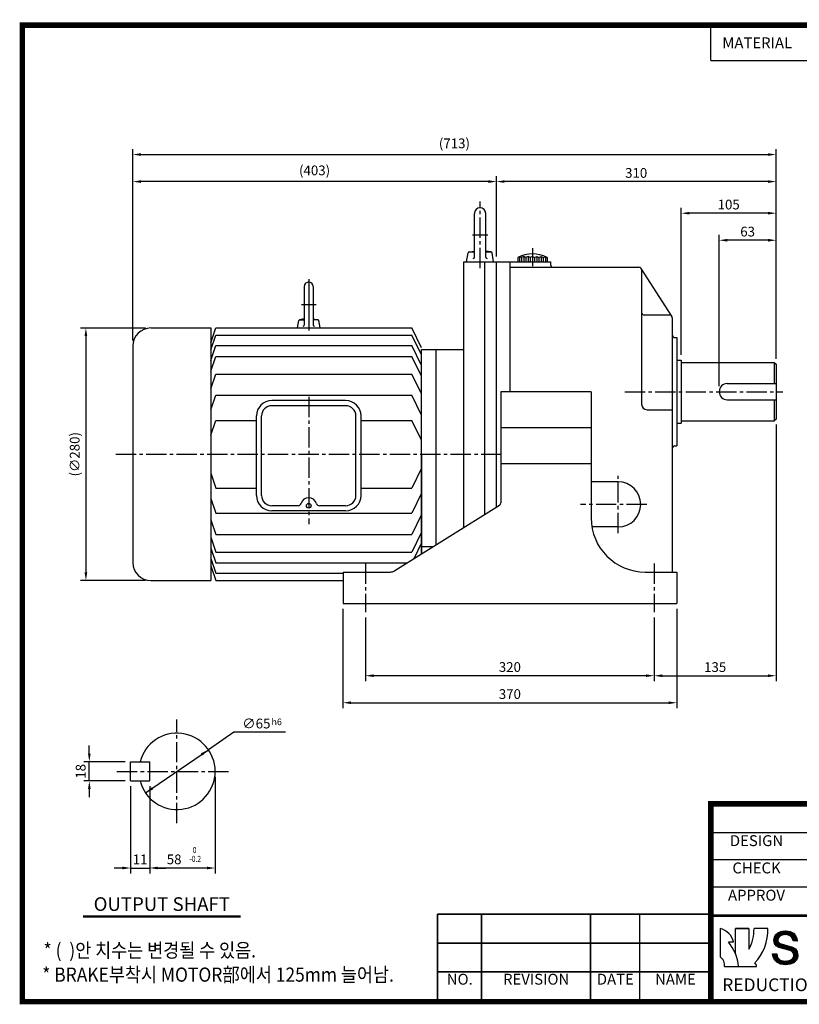
# Model space of a CAD drawing. Extents: x 0 to 1543, y -16 to 1089.
# Drawn here: x 0 to 864, y -3 to 1089 of the extents above; entities that cross this region are included whole.
import ezdxf
from ezdxf.enums import TextEntityAlignment as Align

# ---------------------------------------------------------------- set-up
doc = ezdxf.new("R2010")
doc.units = 0
doc.header["$LTSCALE"] = 30
doc.header["$MEASUREMENT"] = 0
doc.linetypes.add('CENTER2', pattern=[1.125, 0.75, -0.125, 0.125, -0.125])
doc.layers.get('0').update_dxf_attribs({"color": 3, "linetype": 'CONTINUOUS'})
doc.layers.get('DEFPOINTS').update_dxf_attribs({"linetype": 'CONTINUOUS'})
for name, color, linetype in [('1', 1, 'CONTINUOUS'), ('2', 2, 'CONTINUOUS'), ('3', 3, 'CONTINUOUS'), ('4', 4, 'CONTINUOUS'), ('5', 5, 'CONTINUOUS'), ('CEN', 1, 'CENTER2'), ('DIM', 2, 'CONTINUOUS'), ('TEXT', 4, 'CONTINUOUS'), ('TEXT2', 2, 'CONTINUOUS')]:
    doc.layers.add(name, color=color, linetype=linetype)
doc.styles.add('GULIM', font='Gulim.ttf')
doc.styles.add('ROMANS', font='ROMANS.shx')
doc.styles.get("Standard").update_dxf_attribs({"font": 'romans.shx'})
doc.dimstyles.get("Standard").update_dxf_attribs({"dimtxt": 0.18, "dimasz": 0.18, "dimexe": 0.18, "dimexo": 0.0625, "dimgap": 0.09, "dimtad": 0, "dimtih": 1, "dimtoh": 1, "dimdec": 4, "dimzin": 0, "dimtxsty": 'STANDARD', "dimcen": 0.09, "dimazin": 3, "dimtfac": 1, "dimtdec": 4, "dimtofl": 0, "dimtmove": 0, "dimatfit": 3, "dimtolj": 1, "dimtzin": 0})

# ---------------------------------------------------------------- blocks, each defined once
blk = doc.blocks.new('*D21')
at = {"color": 2, "linetype": 'BYBLOCK'}
for p, q in [((147.5, 942.9), (147.5, 972.9)), ((860.5, 942.9), (860.5, 972.9)), ((156.5, 966.9), (851.5, 966.9))]:
    blk.add_line(p, q, dxfattribs=at)
for points in [[(156.5, 968.4), (156.5, 965.4), (147.5, 966.9)], [(851.5, 968.4), (851.5, 965.4), (860.5, 966.9)]]:
    blk.add_solid(points, dxfattribs=at)
at = {"layer": 'DEFPOINTS', "color": 0, "linetype": 'BYBLOCK'}
for p in [(860.5, 966.9), (147.5, 936.9), (860.5, 936.9)]:
    blk.add_point(p, dxfattribs=at)
at = {"color": 4, "linetype": 'BYBLOCK', "insert": (504, 979.3), "char_height": 10.8, "attachment_point": 5, "style": 'ROMANS'}
blk.add_mtext('\\A1;(713)', dxfattribs=at)
blk = doc.blocks.new('*D19')
at = {"color": 2, "linetype": 'BYBLOCK'}
for p, q in [((550.5, 853.9), (550.5, 942.9)), ((860.5, 907.9), (860.5, 942.9)), ((851.5, 936.9), (559.5, 936.9))]:
    blk.add_line(p, q, dxfattribs=at)
for points in [[(559.5, 938.4), (559.5, 935.4), (550.5, 936.9)], [(851.5, 938.4), (851.5, 935.4), (860.5, 936.9)]]:
    blk.add_solid(points, dxfattribs=at)
at = {"layer": 'DEFPOINTS', "color": 0, "linetype": 'BYBLOCK'}
for p in [(550.5, 936.9), (860.5, 901.9), (550.5, 847.9)]:
    blk.add_point(p, dxfattribs=at)
at = {"color": 4, "linetype": 'BYBLOCK', "insert": (705.5, 946.5), "char_height": 10.8, "attachment_point": 5, "style": 'ROMANS'}
blk.add_mtext('\\A1;310', dxfattribs=at)
blk = doc.blocks.new('*D18')
at = {"color": 2, "linetype": 'BYBLOCK'}
for p, q in [((2054.1, 698.1), (2054.1, 861.1)), ((2150.1, 855.1), (2063.1, 855.1)), ((2159.1, 831.1), (2159.1, 861.1))]:
    blk.add_line(p, q, dxfattribs=at)
for points in [[(2063.1, 856.6), (2063.1, 853.6), (2054.1, 855.1)], [(2150.1, 856.6), (2150.1, 853.6), (2159.1, 855.1)]]:
    blk.add_solid(points, dxfattribs=at)
at = {"layer": 'DEFPOINTS', "color": 0, "linetype": 'BYBLOCK'}
for p in [(2054.1, 855.1), (2159.1, 825.1), (2054.1, 692.1)]:
    blk.add_point(p, dxfattribs=at)
at = {"color": 4, "linetype": 'BYBLOCK', "insert": (2106.6, 864.7), "char_height": 10.8, "attachment_point": 5, "style": 'ROMANS'}
blk.add_mtext('\\A1;105', dxfattribs=at)
blk = doc.blocks.new('*D13')
at = {"color": 2, "linetype": 'BYBLOCK'}
for p, q in [((2159.1, 620.6), (2159.1, 336.1)), ((2024.1, 406.8), (2024.1, 336.1)), ((2033.1, 342.1), (2150.1, 342.1))]:
    blk.add_line(p, q, dxfattribs=at)
for points in [[(2033.1, 343.6), (2033.1, 340.6), (2024.1, 342.1)], [(2150.1, 343.6), (2150.1, 340.6), (2159.1, 342.1)]]:
    blk.add_solid(points, dxfattribs=at)
at = {"layer": 'DEFPOINTS', "color": 0, "linetype": 'BYBLOCK'}
for p in [(2159.1, 626.6), (2024.1, 412.8), (2159.1, 342.1)]:
    blk.add_point(p, dxfattribs=at)
at = {"color": 4, "linetype": 'BYBLOCK', "insert": (2091.6, 351.7), "char_height": 10.8, "attachment_point": 5, "style": 'ROMANS'}
blk.add_mtext('\\A1;135', dxfattribs=at)
blk = doc.blocks.new('*D24')
at = {"color": 2, "linetype": 'BYBLOCK'}
for p, q in [((151.5, 774.5), (79.5, 774.5)), ((85.5, 765.5), (85.5, 503.5)), ((151.5, 494.5), (79.5, 494.5))]:
    blk.add_line(p, q, dxfattribs=at)
for points in [[(84, 765.5), (87, 765.5), (85.5, 774.5)], [(84, 503.5), (87, 503.5), (85.5, 494.5)]]:
    blk.add_solid(points, dxfattribs=at)
at = {"layer": 'DEFPOINTS', "color": 0, "linetype": 'BYBLOCK'}
for p in [(157.5, 774.5), (85.5, 494.5), (157.5, 494.5)]:
    blk.add_point(p, dxfattribs=at)
at = {"color": 4, "linetype": 'BYBLOCK', "insert": (73.1, 634.5), "char_height": 10.8, "attachment_point": 5, "rotation": 90, "style": 'ROMANS'}
blk.add_mtext('\\A1;(∅280)', dxfattribs=at)
blk = doc.blocks.new('*D29')
at = {"color": 2, "linetype": 'BYBLOCK'}
for p, q in [((135, 266.2), (135, 169.6)), ((126, 175.6), (117, 175.6)), ((135, 175.6), (156.2, 175.6)), ((165.2, 175.6), (174.2, 175.6))]:
    blk.add_line(p, q, dxfattribs=at)
for points in [[(126, 177.1), (126, 174.1), (135, 175.6)], [(165.2, 177.1), (165.2, 174.1), (156.2, 175.6)]]:
    blk.add_solid(points, dxfattribs=at)
at = {"layer": 'DEFPOINTS', "color": 0, "linetype": 'BYBLOCK'}
for p in [(135, 272.2), (156.2, 175.6), (156.2, 175.6)]:
    blk.add_point(p, dxfattribs=at)
at = {"color": 4, "linetype": 'BYBLOCK', "insert": (145.6, 185.2), "char_height": 10.8, "attachment_point": 5, "style": 'ROMANS'}
blk.add_mtext('\\A1;11', dxfattribs=at)
blk = doc.blocks.new('*D28')
at = {"color": 2, "linetype": 'BYBLOCK'}
for p, q in [((228.8, 276.8), (228.8, 169.6)), ((156.2, 266.2), (156.2, 169.6)), ((219.8, 175.6), (165.2, 175.6))]:
    blk.add_line(p, q, dxfattribs=at)
for points in [[(165.2, 177.1), (165.2, 174.1), (156.2, 175.6)], [(219.8, 177.1), (219.8, 174.1), (228.8, 175.6)]]:
    blk.add_solid(points, dxfattribs=at)
at = {"layer": 'DEFPOINTS', "color": 0, "linetype": 'BYBLOCK'}
for p in [(228.8, 282.8), (156.2, 272.2), (156.2, 175.6)]:
    blk.add_point(p, dxfattribs=at)
at = {"color": 4, "linetype": 'BYBLOCK', "insert": (183.3, 185.2), "char_height": 10.8, "attachment_point": 5, "style": 'ROMANS'}
blk.add_mtext('\\A1;58', dxfattribs=at)
blk = doc.blocks.new('*D27')
at = {"color": 2, "linetype": 'BYBLOCK'}
for p, q in [((89.3, 302.4), (89.3, 311.4)), ((129, 293.4), (83.3, 293.4)), ((89.3, 272.2), (89.3, 293.4)), ((129, 272.2), (83.3, 272.2)), ((89.3, 263.2), (89.3, 254.2))]:
    blk.add_line(p, q, dxfattribs=at)
for points in [[(87.8, 302.4), (90.8, 302.4), (89.3, 293.4)], [(87.8, 263.2), (90.8, 263.2), (89.3, 272.2)]]:
    blk.add_solid(points, dxfattribs=at)
at = {"layer": 'DEFPOINTS', "color": 0, "linetype": 'BYBLOCK'}
for p in [(89.3, 293.4), (135, 293.4), (135, 272.2)]:
    blk.add_point(p, dxfattribs=at)
at = {"color": 4, "linetype": 'BYBLOCK', "insert": (79.7, 282.8), "char_height": 10.8, "attachment_point": 5, "rotation": 90, "style": 'ROMANS'}
blk.add_mtext('\\A1;18', dxfattribs=at)
blk = doc.blocks.new('*D26')
at = {"color": 2, "linetype": 'BYBLOCK'}
for p, q in [((370.5, 462.9), (370.5, 352.9)), ((740.5, 462.9), (740.5, 352.9)), ((379.5, 358.9), (731.5, 358.9))]:
    blk.add_line(p, q, dxfattribs=at)
for points in [[(379.5, 360.4), (379.5, 357.4), (370.5, 358.9)], [(731.5, 360.4), (731.5, 357.4), (740.5, 358.9)]]:
    blk.add_solid(points, dxfattribs=at)
at = {"layer": 'DEFPOINTS', "color": 0, "linetype": 'BYBLOCK'}
for p in [(370.5, 468.9), (740.5, 468.9), (740.5, 358.9)]:
    blk.add_point(p, dxfattribs=at)
at = {"color": 4, "linetype": 'BYBLOCK', "insert": (555.5, 368.5), "char_height": 10.8, "attachment_point": 5, "style": 'ROMANS'}
blk.add_mtext('\\A1;370', dxfattribs=at)
blk = doc.blocks.new('*D25')
at = {"color": 2, "linetype": 'BYBLOCK'}
for p, q in [((395.5, 453.5), (395.5, 382.9)), ((706.5, 388.9), (404.5, 388.9))]:
    blk.add_line(p, q, dxfattribs=at)
for points in [[(404.5, 390.4), (404.5, 387.4), (395.5, 388.9)], [(706.5, 390.4), (706.5, 387.4), (715.5, 388.9)]]:
    blk.add_solid(points, dxfattribs=at)
at = {"layer": 'DEFPOINTS', "color": 0, "linetype": 'BYBLOCK'}
for p in [(395.5, 459.5), (395.5, 388.9), (715.5, 388.9)]:
    blk.add_point(p, dxfattribs=at)
at = {"color": 4, "linetype": 'BYBLOCK', "insert": (555.5, 398.5), "char_height": 10.8, "attachment_point": 5, "style": 'ROMANS'}
blk.add_mtext('\\A1;320', dxfattribs=at)
blk = doc.blocks.new('*D20')
at = {"color": 2, "linetype": 'BYBLOCK'}
for p, q in [((147.5, 760.5), (147.5, 942.9)), ((541.5, 936.9), (156.5, 936.9))]:
    blk.add_line(p, q, dxfattribs=at)
for points in [[(156.5, 938.4), (156.5, 935.4), (147.5, 936.9)], [(541.5, 938.4), (541.5, 935.4), (550.5, 936.9)]]:
    blk.add_solid(points, dxfattribs=at)
at = {"layer": 'DEFPOINTS', "color": 0, "linetype": 'BYBLOCK'}
for p in [(147.5, 936.9), (550.5, 936.9), (147.5, 754.5)]:
    blk.add_point(p, dxfattribs=at)
at = {"color": 4, "linetype": 'BYBLOCK', "insert": (349, 949.3), "char_height": 10.8, "attachment_point": 5, "style": 'ROMANS'}
blk.add_mtext('\\A1;(403)', dxfattribs=at)
blk = doc.blocks.new('AIR')
at = {"layer": '3', "color": 1}
for p, q in [((0, 12.59), (0, -4.12)), ((-12, 4.6), (-12, 0)), ((-8, 5), (-8, 0)), ((-4, 5), (-4, 0)), ((4, 5), (4, 0)), ((8, 5), (8, 0)), ((12, 4.6), (12, 0))]:
    blk.add_line(p, q, dxfattribs=at)
at = {"layer": '3'}
for p, q in [((-12, 4.6), (-13.5, 3.93)), ((-13.5, 3.93), (-13.5, 0)), ((-10, 3.93), (-12, 4.6)), ((-8, 5), (-10, 3.93)), ((-6, 3.93), (-8, 5)), ((-4, 5), (-6, 3.93)), ((-2, 3.93), (-4, 5)), ((0, 5), (-2, 3.93)), ((0, 5), (2, 3.93)), ((2, 3.93), (4, 5)), ((4, 5), (6, 3.93)), ((6, 3.93), (8, 5)), ((8, 5), (10, 3.93)), ((10, 3.93), (12, 4.6)), ((12, 4.6), (13.5, 3.93)), ((13.5, 3.93), (13.5, 0))]:
    blk.add_line(p, q, dxfattribs=at)
at = {"layer": '3', "color": 3}
for p, q in [((-10, 3.93), (-10, 0)), ((-6, 3.93), (-6, 0)), ((-2, 3.93), (-2, 0)), ((2, 3.93), (2, 0)), ((6, 3.93), (6, 0)), ((10, 3.93), (10, 0))]:
    blk.add_line(p, q, dxfattribs=at)
at = {"layer": '3'}
blk.add_arc((0, -20.93), 28.29, 61.49328, 118.50672, dxfattribs=at)
blk = doc.blocks.new('*D17')
at = {"color": 2, "linetype": 'BYBLOCK'}
for p, q in [((2096.1, 663.1), (2096.1, 831.1)), ((2159.1, 693.6), (2159.1, 831.1)), ((2150.1, 825.1), (2105.1, 825.1))]:
    blk.add_line(p, q, dxfattribs=at)
for points in [[(2105.1, 826.6), (2105.1, 823.6), (2096.1, 825.1)], [(2150.1, 826.6), (2150.1, 823.6), (2159.1, 825.1)]]:
    blk.add_solid(points, dxfattribs=at)
at = {"layer": 'DEFPOINTS', "color": 0, "linetype": 'BYBLOCK'}
for p in [(2096.1, 825.1), (2159.1, 687.6), (2096.1, 657.1)]:
    blk.add_point(p, dxfattribs=at)
at = {"color": 4, "linetype": 'BYBLOCK', "insert": (2127.6, 834.7), "char_height": 10.8, "attachment_point": 5, "style": 'ROMANS'}
blk.add_mtext('\\A1;63', dxfattribs=at)
blk = doc.blocks.new('*X1')
at = {"color": 0}
for p, q in [((230.03, 22.85), (231.72, 24.54)), ((230.05, 23.04), (231.52, 24.52)), ((230.06, 22.7), (231.92, 24.57)), ((230.08, 23.25), (231.32, 24.49)), ((230.13, 23.48), (231.03, 24.38)), ((230.26, 23.78), (230.71, 24.23)), ((231.21, 23.67), (232.12, 24.59)), ((231.52, 23.8), (232.28, 24.57)), ((231.75, 23.86), (232.44, 24.55)), ((231.95, 23.88), (232.59, 24.53)), ((232.14, 23.89), (232.75, 24.51)), ((232.3, 23.88), (232.9, 24.48)), ((232.45, 23.86), (233.05, 24.45)), ((232.61, 23.83), (233.16, 24.39)), ((232.74, 23.79), (233.28, 24.33)), ((232.86, 23.73), (233.39, 24.27)), ((232.98, 23.68), (233.51, 24.21)), ((233.09, 23.61), (233.63, 24.15)), ((233.18, 23.52), (233.71, 24.05)), ((233.26, 23.43), (233.79, 23.96)), ((233.34, 23.33), (233.88, 23.87)), ((233.4, 23.21), (233.96, 23.77)), ((233.46, 23.1), (234.03, 23.66)), ((233.49, 22.95), (234.08, 23.54)), ((230.09, 22.55), (230.83, 23.3)), ((230.12, 22.4), (230.76, 23.04)), ((230.14, 22.25), (230.72, 22.83)), ((230.22, 22.15), (230.76, 22.7)), ((230.29, 22.05), (230.81, 22.56)), ((230.37, 21.95), (230.89, 22.47)), ((230.45, 21.85), (230.97, 22.38)), ((230.55, 21.78), (231.08, 22.31)), ((230.66, 21.71), (231.21, 22.26)), ((230.77, 21.64), (231.34, 22.21)), ((230.88, 21.58), (231.47, 22.17)), ((231, 21.52), (231.61, 22.13)), ((231.14, 21.48), (231.74, 22.09)), ((231.28, 21.44), (231.88, 22.05)), ((231.42, 21.41), (232.02, 22.01)), ((231.55, 21.37), (232.16, 21.97)), ((231.69, 21.33), (232.29, 21.93)), ((231.83, 21.29), (232.43, 21.89)), ((231.97, 21.25), (232.57, 21.85)), ((232.11, 21.21), (232.7, 21.81)), ((232.24, 21.17), (232.84, 21.77)), ((232.38, 21.13), (232.98, 21.73)), ((232.52, 21.1), (233.11, 21.69)), ((233.51, 22.79), (234.14, 23.42)), ((233.64, 22.74), (234.19, 23.3)), ((233.81, 22.74), (234.23, 23.16)), ((233.98, 22.73), (234.25, 23)), ((234.15, 22.73), (234.27, 22.84)), ((229.79, 20.31), (229.83, 20.35)), ((229.81, 20.15), (230.01, 20.35)), ((229.83, 19.99), (230.19, 20.35)), ((229.85, 19.84), (230.36, 20.35)), ((229.91, 19.72), (230.54, 20.35)), ((229.97, 19.6), (230.57, 20.21)), ((230.02, 19.48), (230.59, 20.05)), ((230.08, 19.36), (230.62, 19.9)), ((232.32, 18.42), (234.35, 20.45)), ((232.52, 18.44), (234.37, 20.3)), ((232.66, 21.06), (233.25, 21.65)), ((232.71, 18.46), (234.4, 20.15)), ((232.8, 21.02), (233.39, 21.61)), ((232.91, 18.48), (234.4, 19.97)), ((232.93, 20.98), (233.51, 21.55)), ((233.06, 20.93), (233.62, 21.49)), ((233.19, 20.88), (233.73, 21.42)), ((233.31, 20.82), (233.84, 21.36)), ((233.4, 20.74), (233.96, 21.29)), ((233.49, 20.65), (234.03, 21.19)), ((233.57, 20.55), (234.1, 21.08)), ((233.61, 20.42), (234.17, 20.98)), ((233.64, 20.27), (234.24, 20.87)), ((233.64, 19.91), (234.32, 20.6)), ((233.66, 20.12), (234.29, 20.75)), ((230.15, 19.26), (230.69, 19.8)), ((230.24, 19.17), (230.76, 19.69)), ((230.33, 19.08), (230.83, 19.58)), ((230.42, 18.99), (230.92, 19.5)), ((230.5, 18.9), (231.01, 19.41)), ((230.6, 18.82), (231.1, 19.32)), ((230.72, 18.76), (231.22, 19.26)), ((230.83, 18.7), (231.34, 19.21)), ((230.95, 18.64), (231.47, 19.16)), ((231.07, 18.58), (231.6, 19.11)), ((231.18, 18.52), (231.76, 19.09)), ((231.33, 18.49), (231.92, 19.08)), ((231.49, 18.47), (232.08, 19.06)), ((231.65, 18.45), (232.26, 19.07)), ((231.8, 18.43), (232.45, 19.08)), ((231.96, 18.41), (232.66, 19.12)), ((232.12, 18.39), (232.91, 19.18)), ((233.18, 18.57), (234.35, 19.75)), ((233.47, 18.69), (234.27, 19.49))]:
    blk.add_line(p, q, dxfattribs=at)

msp = doc.modelspace()

# ---------------------------------------------------------------- linework, layer by layer
at = {"color": 2, "linetype": 'BYBLOCK'}
for p, q in [((237.55002, 298.72421), (209.27093, 279.30515)), ((294.71746, 298.72421), (237.55002, 298.72421)), ((139.4483, 231.3584), (209.27093, 279.30515))]:
    msp.add_line(p, q, dxfattribs=at)
at = {"color": 1}
for points in [[(3.025, 1082.95, 6.05, 6.05, 0), (1539.725, 1082.95, 6.05, 6.05, 0), (1539.725, 0, 6.05, 6.05, 0), (3.025, 0, 6.05, 6.05, 0), (3.025, 1085.975, 6.05, 6.05, 0)], [(1539.725, 219.3125, 6.05, 6.05, 0), (763.09215, 219.3125, 6.05, 6.05, 0)], [(766.11617, 219.3125, 6.05, 6.05, 0), (766.11617, 3.025, 6.05, 6.05, 0)], [(1073.54039, 95.2875, 3.025, 3.025, 0), (764.60367, 95.2875, 3.025, 3.025, 0)]]:
    msp.add_lwpolyline(points, format="xyseb", dxfattribs=at)
at = {"color": 2, "linetype": 'BYBLOCK'}
for points in [[(202.64613, 272.92116), (200.93375, 275.41483), (209.27093, 279.30515)], [(147.78549, 235.24872), (146.07311, 237.74239), (139.4483, 231.3584)]]:
    msp.add_solid(points, dxfattribs=at)
at = {"layer": '1'}
for p, q in [((766.11617, 1043.625), (1539.725, 1043.625)), ((244.64842, 94.59941), (70.40842, 94.59941)), ((244.64842, 93.51041), (70.40842, 93.51041)), ((766.17413, 96.80845), (463.31367, 96.80845)), ((463.31367, 0), (463.31367, 96.80845)), ((766.17413, 96.50595), (463.61617, 96.50595)), ((463.61617, 0), (463.61617, 96.50595)), ((511.86492, 0), (511.86492, 96.50595)), ((512.16742, 0), (512.16742, 96.50595)), ((632.86492, 0), (632.86492, 96.50595)), ((633.16742, 0), (633.16742, 96.50595)), ((687.31492, 0), (687.31492, 96.50595)), ((687.61742, 0), (687.61742, 96.50595)), ((766.17413, 64.8947), (463.61617, 64.8947)), ((766.17413, 64.5922), (463.61617, 64.5922)), ((766.17413, 32.98095), (463.61617, 32.98095)), ((766.17413, 32.67845), (463.61617, 32.67845))]:
    msp.add_line(p, q, dxfattribs=at)
at = {"layer": '2'}
for p, q in [((836.39648, 708.78871), (836.39648, 685.28871)), ((836.39648, 667.28871), (836.39648, 643.78871))]:
    msp.add_line(p, q, dxfattribs=at)
at = {"layer": '3', "color": 3}
for p, q in [((504.14828, 825.67525), (504.14828, 874.1722)), ((516.64828, 825.67525), (516.64828, 874.1722)), ((145.39648, 747.09172), (211.98914, 747.09172)), ((211.98914, 747.09172), (211.98914, 467.09172)), ((726.39648, 736.4222), (728.39648, 736.4222)), ((125.39648, 727.09172), (125.39648, 487.09172)), ((445.40008, 607.09172), (445.40008, 723.09172)), ((445.40008, 723.09172), (492.40008, 723.09172)), ((461.40008, 723.09172), (461.40008, 506.42445)), ((728.39648, 711.4222), (733.39648, 711.4222)), ((733.39648, 711.4222), (733.39648, 641.4222)), ((733.39648, 708.9222), (836.39648, 708.9222)), ((836.39648, 708.9222), (838.39648, 706.9222)), ((838.39648, 706.9222), (838.39648, 645.9222)), ((784.39648, 685.4222), (838.39648, 685.4222)), ((784.39648, 667.4222), (838.39648, 667.4222)), ((695.39648, 656.4222), (723.39648, 656.4222)), ((262.4249, 561.36435), (262.4249, 649.49972)), ((268.1249, 561.36435), (268.1249, 649.49972)), ((372.7249, 561.36435), (372.7249, 649.49972)), ((378.4249, 561.36435), (378.4249, 649.49972)), ((838.39648, 645.9222), (836.39648, 643.9222)), ((728.39648, 641.4222), (733.39648, 641.4222)), ((733.39648, 643.9222), (836.39648, 643.9222)), ((726.39648, 616.4222), (728.39648, 616.4222)), ((445.40008, 607.09172), (445.40008, 497.24141)), ((445.40798, 496.42939), (445.40798, 607.09172)), ((445.40798, 504.60197), (458.48411, 504.60197)), ((145.39648, 467.09172), (211.98914, 467.09172))]:
    msp.add_line(p, q, dxfattribs=at)
at = {"layer": '3'}
for p, q in [((495.39828, 820.4222), (497.1306, 830.24668)), ((498.03715, 831.4222), (504.14828, 831.4222)), ((498.52373, 831.5584), (504.14828, 832.20438)), ((522.27283, 831.5584), (516.64828, 832.20438)), ((516.64828, 831.4222), (522.75942, 831.4222)), ((525.39828, 820.4222), (523.66596, 830.24668)), ((492.40008, 525.79945), (492.40008, 820.4222)), ((492.40008, 820.4222), (528.39648, 820.4222)), ((495.39828, 820.4222), (588.39648, 820.4222)), ((515.39778, 820.4222), (515.39778, 540.17301)), ((528.39648, 548.2972), (528.39648, 820.4222)), ((543.39648, 820.4222), (543.39648, 676.4222)), ((588.39648, 820.4222), (588.39648, 817.4222)), ((543.39648, 814.4222), (686.39648, 814.4222)), ((722.92156, 760.04206), (688.92156, 813.04206)), ((689.39648, 811.4222), (689.39648, 662.4222)), ((315.4249, 793.09172), (315.4249, 750.37471)), ((325.4249, 793.09172), (325.4249, 750.37471)), ((307.9249, 747.09172), (309.36698, 755.27014)), ((309.93296, 756.09172), (315.4249, 756.09172)), ((315.4249, 757.17538), (310.33243, 756.2421)), ((325.4249, 757.17538), (330.51737, 756.2421)), ((330.91684, 756.09172), (325.4249, 756.09172)), ((332.9249, 747.09172), (331.48283, 755.27014)), ((720.39648, 761.4222), (692.39648, 761.4222)), ((723.39648, 758.4222), (723.39648, 476.4222)), ((211.98914, 730.76879), (217.59154, 747.09172)), ((217.59154, 747.09172), (434.85293, 747.09172)), ((445.40798, 725.08142), (434.85293, 747.09172)), ((211.98914, 722.88134), (217.59154, 739.20427)), ((217.59154, 739.20427), (434.85293, 739.20427)), ((445.40798, 717.19397), (434.85293, 739.20427)), ((728.39648, 736.4222), (728.39648, 616.4222)), ((211.98914, 711.1628), (217.59154, 727.48572)), ((217.59154, 727.48572), (434.85293, 727.48572)), ((445.40798, 705.47542), (434.85293, 727.48572)), ((211.98914, 699.28779), (217.59154, 715.61071)), ((217.59154, 715.61071), (434.85293, 715.61071)), ((445.40798, 693.60041), (434.85293, 715.61071)), ((211.98914, 679.70852), (217.59154, 696.03144)), ((217.59154, 696.03144), (434.85293, 696.03144)), ((445.40798, 674.02114), (434.85293, 696.03144)), ((211.98914, 656.14914), (217.59154, 672.47207)), ((217.59154, 672.47207), (320.4249, 672.47207)), ((361.3249, 666.59972), (279.5249, 666.59972)), ((320.4249, 672.47207), (434.85293, 672.47207)), ((445.40798, 650.46177), (434.85293, 672.47207)), ((533.39648, 676.4222), (533.39648, 553.08494)), ((633.39648, 676.4222), (533.39648, 676.4222)), ((633.39648, 676.4222), (633.39648, 536.4222)), ((320.4249, 660.89972), (279.5249, 660.89972)), ((361.3249, 660.89972), (320.4249, 660.89972)), ((211.98914, 628.26253), (217.59154, 644.58546)), ((217.59154, 644.58546), (262.4249, 644.58546)), ((378.4249, 644.58546), (434.85293, 644.58546)), ((445.40798, 622.57516), (434.85293, 644.58546)), ((528.39648, 548.2972), (528.39648, 643.08812)), ((633.39648, 636.4222), (533.39648, 636.4222)), ((445.40798, 591.60827), (434.85293, 569.59797)), ((633.39648, 596.4222), (533.39648, 596.4222)), ((211.98914, 585.9209), (217.59154, 569.59797)), ((217.59154, 569.59797), (262.4249, 569.59797)), ((378.4249, 569.59797), (434.85293, 569.59797)), ((663.39648, 576.4222), (633.39648, 576.4222)), ((211.98914, 558.03429), (217.59154, 541.71136)), ((445.40798, 563.72166), (434.85293, 541.71136)), ((308.64493, 549.96435), (279.5249, 549.96435)), ((361.3249, 549.96435), (332.20487, 549.96435)), ((415.82851, 477.94222), (531.98648, 550.54095)), ((217.59154, 541.71136), (434.85293, 541.71136)), ((361.3249, 544.26435), (279.5249, 544.26435)), ((445.40798, 540.16229), (434.85293, 518.15199)), ((211.98914, 534.47491), (217.59154, 518.15199)), ((663.39648, 526.4222), (634.23568, 526.4222)), ((211.98914, 514.89564), (217.59154, 498.57272)), ((217.59154, 518.15199), (434.85293, 518.15199)), ((445.40798, 520.58302), (434.85293, 498.57272)), ((211.98914, 503.02063), (217.59154, 486.69771)), ((445.40798, 508.70801), (436.99962, 491.17416)), ((217.59154, 498.57272), (434.85293, 498.57272)), ((211.98914, 491.30209), (217.59154, 474.97916)), ((211.98914, 483.41464), (217.59154, 467.09172)), ((217.59154, 486.69771), (429.8373, 486.69771)), ((217.59154, 474.97916), (358.39648, 474.97916)), ((358.39648, 476.4222), (410.52852, 476.4222)), ((358.39648, 476.4222), (358.39648, 441.4222)), ((728.39648, 476.4222), (728.39648, 441.4222)), ((217.59154, 467.09172), (358.39648, 467.09172)), ((358.39648, 441.4222), (728.39648, 441.4222)), ((122.93462, 265.91927), (144.10962, 265.91927)), ((122.93462, 244.74427), (122.93462, 265.91927)), ((144.10962, 244.74427), (144.10962, 265.91927)), ((122.93462, 244.74427), (144.10962, 244.74427)), ((776.51432, 81.10569), (776.51432, 49.52339)), ((793.30282, 53.28646), (793.30282, 81.10569)), ((793.30282, 81.10569), (808.28871, 81.10569)), ((808.28871, 81.10569), (793.30282, 81.10569)), ((808.28871, 81.10569), (808.28871, 57.97505)), ((829.22192, 81.10569), (814.05349, 81.10569)), ((840.29071, 76.29166), (843.79176, 77.83392)), ((843.79176, 77.83392), (848.83567, 78.42709)), ((848.83567, 78.42709), (854.17627, 77.71528)), ((854.17627, 77.71528), (857.91468, 75.7578)), ((791.18653, 65.85046), (785.61391, 65.85046)), ((836.13691, 68.22447), (836.61162, 71.30898)), ((836.84898, 64.30951), (836.13691, 68.22447)), ((836.61162, 71.30898), (837.67975, 73.85964)), ((837.67975, 73.85964), (840.29071, 76.29166)), ((840.8841, 70.41922), (840.29071, 67.92788)), ((840.29071, 67.92788), (840.8841, 66.08904)), ((842.18958, 72.19875), (840.8841, 70.41922)), ((840.8841, 66.08904), (842.13025, 64.78405)), ((844.02912, 73.32578), (842.18958, 72.19875)), ((846.10603, 73.97827), (844.02912, 73.32578)), ((848.36094, 74.21554), (846.10603, 73.97827)), ((849.19171, 74.21554), (848.36094, 74.21554)), ((852.21804, 73.80032), (849.19171, 74.21554)), ((854.47297, 72.67329), (852.21804, 73.80032)), ((856.07515, 71.07171), (854.47297, 72.67329)), ((856.96525, 69.3515), (856.07515, 71.07171)), ((857.26195, 67.27539), (856.96525, 69.3515)), ((861.89047, 67.15675), (857.26195, 67.27539)), ((857.91468, 75.7578), (860.16961, 73.26646)), ((860.16961, 73.26646), (861.53443, 70.24127)), ((861.53443, 70.24127), (861.89047, 67.15675)), ((838.74787, 61.75885), (836.84898, 64.30951)), ((841.65553, 59.97932), (838.74787, 61.75885)), ((854.11693, 56.47959), (841.65553, 59.97932)), ((842.13025, 64.78405), (844.26649, 63.9536)), ((844.26649, 63.9536), (856.72789, 60.33523)), ((856.25317, 55.5305), (854.11693, 56.47959)), ((857.73667, 53.81029), (856.25317, 55.5305)), ((856.72789, 60.33523), (859.93225, 58.49638)), ((859.93225, 58.49638), (861.89047, 55.58982)), ((861.89047, 55.58982), (862.72123, 50.96305)), ((835.06878, 49.7767), (834.65341, 52.80189)), ((834.65341, 52.80189), (839.34126, 52.80189)), ((836.67096, 46.3956), (835.06878, 49.7767)), ((839.45994, 43.60767), (836.67096, 46.3956)), ((839.34126, 52.80189), (839.63796, 50.25124)), ((839.63796, 50.25124), (840.94344, 48.23444)), ((840.94344, 48.23444), (842.78298, 46.45491)), ((842.78298, 46.45491), (845.39394, 45.32788)), ((845.39394, 45.32788), (848.47963, 44.97197)), ((848.47963, 44.97197), (851.50597, 45.14993)), ((851.50597, 45.14993), (854.05759, 45.86174)), ((854.05759, 45.86174), (856.25317, 47.04809)), ((856.25317, 47.04809), (857.67733, 48.7683)), ((857.67733, 48.7683), (858.21139, 51.08168)), ((858.21139, 51.08168), (857.73667, 53.81029)), ((860.82235, 45.56515), (858.03336, 43.13313)), ((862.12782, 48.17512), (860.82235, 45.56515)), ((862.72123, 50.96305), (862.12782, 48.17512)), ((781.38641, 38.93961), (816.93588, 38.93961)), ((843.25771, 41.65019), (839.45994, 43.60767)), ((848.77633, 40.93838), (843.25771, 41.65019)), ((853.93891, 41.53155), (848.77633, 40.93838)), ((858.03336, 43.13313), (853.93891, 41.53155))]:
    msp.add_line(p, q, dxfattribs=at)
at = {"layer": '3', "color": 1}
for p, q in [((320.4249, 801.04853), (320.4249, 744.22043)), ((312.3222, 773.09172), (328.65829, 773.09172)), ((1082.61539, 157.3), (767.62867, 157.3)), ((1082.61539, 127.05), (767.62867, 127.05)), ((1073.54039, 95.2875), (764.60367, 95.2875))]:
    msp.add_line(p, q, dxfattribs=at)
at = {"layer": '3', "color": 3, "linetype": 'CONTINUOUS'}
msp.add_line((693.39648, 476.4222), (728.39648, 476.4222), dxfattribs=at)
at = {"layer": '3'}
msp.add_circle((320.4249, 549.96435), 2.59254, dxfattribs=at)
for centre, radius, start, end in [((510.39828, 874.1722), 6.25, 0, 180), ((498.7063, 829.96885), 1.6, 96.55176902, 170), ((522.09027, 829.96885), 1.6, 10, 83.44823098), ((502.54828, 825.67525), 1.6, 270, 0), ((518.24828, 825.67525), 1.6, 180, 270), ((591.39648, 817.4222), 3, 180, 270), ((686.39648, 811.4222), 3, 0, 90), ((320.4249, 793.09172), 5, 0, 180), ((692.39648, 764.4222), 3, 180, 270), ((310.54875, 755.06176), 1.2, 100.38516424, 170), ((330.30106, 755.06176), 1.2, 10, 79.61483576), ((720.39648, 758.4222), 3, 360, 90), ((314.2249, 750.37471), 1.2, 270, 0), ((326.6249, 750.37471), 1.2, 180, 270), ((279.5249, 649.49972), 17.1, 90, 180), ((361.3249, 649.49972), 17.1, 0, 90), ((279.5249, 649.49972), 11.4, 90, 180), ((361.3249, 649.49972), 11.4, 0, 90), ((695.39648, 662.4222), 6, 180, 270), ((279.5249, 561.36435), 17.1, 180, 270), ((279.5249, 561.36435), 11.4, 180, 270), ((320.4249, 549.96435), 8.84638, 16.18924781, 163.81075219), ((361.3249, 561.36435), 11.4, 270, 0), ((361.3249, 561.36435), 17.1, 270, 0), ((308.64493, 553.38435), 3.42, 270, 343.81075219), ((332.20487, 553.38435), 3.42, 196.18924781, 270), ((530.39648, 553.08494), 3, 302.00538321, 0), ((693.39648, 536.4222), 60, 180, 270), ((410.52852, 486.4222), 10, 270, 302.00538321), ((174.35962, 255.33177), 42.35, 194.47751219, 165.52248781), ((771.8404, 61.92706), 19.73995, 11.46413344, 76.30375918), ((766.02118, 80.79295), 48.03333, 331.6378498, 0.37305577), ((776.99881, 78.87833), 52.27059, 316.35301313, 2.44223663), ((749.57896, 35.16308), 47.33109, 4.57647294, 40.41772869), ((770.34127, 40.26843), 11.12478, 353.13982173, 56.29675093), ((812.00967, 38.75167), 4.92979, 2.18491643, 55.21477373)]:
    msp.add_arc(centre, radius, start, end, dxfattribs=at)
at = {"layer": '3', "color": 3}
for centre, radius, start, end in [((145.39648, 727.09172), 20, 90, 180), ((726.39648, 739.4222), 3, 180, 270), ((784.39648, 676.4222), 9, 90, 270), ((726.39648, 613.4222), 3, 90, 180), ((145.39648, 487.09172), 20, 180, 270)]:
    msp.add_arc(centre, radius, start, end, dxfattribs=at)
at = {"layer": '3', "color": 3, "linetype": 'CONTINUOUS'}
msp.add_arc((663.39648, 551.4222), 25, 270, 90, dxfattribs=at)
at = {"layer": '5', "color": 1}
for p, q in [((766.11617, 1043.625), (766.11617, 1082.95)), ((763.09215, 219.3125), (1073.54039, 219.3125)), ((766.11617, 96.8), (766.11617, 219.3125)), ((767.62867, 187.55), (1082.61539, 187.55)), ((766.11617, 3.025), (766.11617, 93.775)), ((0, 0), (1542.75, 0))]:
    msp.add_line(p, q, dxfattribs=at)
at = {"layer": 'CEN'}
for p, q in [((510.39828, 813.4379), (510.39828, 887.4065)), ((502.06002, 850.4222), (518.85443, 850.4222)), ((320.4249, 670.84918), (320.4249, 529.3382)), ((670.772, 676.4222), (846.00292, 676.4222)), ((106.48088, 607.09172), (532.89585, 607.09172)), ((663.39648, 519.68741), (663.39648, 583.15699)), ((695.13127, 551.4222), (621.67324, 551.4222)), ((383.39648, 486.00006), (383.39648, 432.07457)), ((703.39648, 486.00006), (703.39648, 432.07457)), ((174.35962, 197.85677), (174.35962, 312.80677)), ((107.80962, 255.33177), (231.83462, 255.33177))]:
    msp.add_line(p, q, dxfattribs=at)
at = {"layer": 'DEFPOINTS', "color": 0, "linetype": 'BYBLOCK'}
for p in [(209.27093, 279.30515), (139.4483, 231.3584)]:
    msp.add_point(p, dxfattribs=at)

# ---------------------------------------------------------------- block references
at = {"layer": '3', "xscale": 6.050000000000001, "yscale": 6.050000000000001, "zscale": 6.050000000000001}
msp.add_blockref('*X1', (-555.51246, -70.33618), dxfattribs=at)
at = {"layer": 'CEN', "xscale": 1.2, "yscale": 1.2, "zscale": 1.2}
msp.add_blockref('AIR', (568.39648, 820.4222), dxfattribs=at)

# ---------------------------------------------------------------- texts
at = {"color": 4, "linetype": 'BYBLOCK', "style": 'ROMANS', "width": 0.8}
for s, p in [('0', (193.91747, 167.183)), ('-0.2', (194.63428, 157.37337))]:
    msp.add_text(s, height=6.776, dxfattribs=at).set_placement(p, align=Align.MIDDLE)
at = {"layer": '3', "style": 'ROMANS'}
msp.add_text('REDUCTION GEAR CO., LTD.', height=14.157, dxfattribs=at).set_placement((778.80319, 11.57105))
at = {"layer": '4', "style": 'ROMANS'}
msp.add_text('OUTPUT SHAFT', height=15.125, dxfattribs=at).set_placement((157.52842, 100.56018), align=Align.CENTER)
at = {"layer": 'DIM', "color": 4, "style": 'ROMANS'}
for s, height, p in [('∅65', 10.89, (246.65752, 302.95921)), ('h6', 7.26, (279.10475, 306.62854))]:
    msp.add_text(s, height=height, dxfattribs=at).set_placement(p)
at = {"layer": 'TEXT', "style": 'GULIM', "width": 0.9}
for s, p in [('* (  )안 치수는 변경될 수 있음.', (26.47935, 48.95984)), ('* BRAKE부착시 MOTOR部에서 125mm 늘어남.', (24.95487, 22.05184))]:
    msp.add_text(s, height=15.73, dxfattribs=at).set_placement(p)
at = {"layer": 'TEXT2', "style": 'ROMANS'}
msp.add_text('MATERIAL', height=12.1, dxfattribs=at).set_placement((817.54117, 1061.775), align=Align.MIDDLE)
for s, p in [('DESIGN', (816.78492, 172.425)), ('CHECK', (816.78492, 142.175)), ('APPROV', (816.78492, 111.925)), ('NO.', (487.81617, 18.76345)), ('REVISION', (572.51617, 18.76345)), ('DATE', (660.24117, 18.76345)), ('NAME', (726.93474, 18.76345))]:
    msp.add_text(s, height=12.1, dxfattribs=at).set_placement(p, align=Align.CENTER)

# ---------------------------------------------------------------- dimensions: what is measured, and where the dimension line sits
at = {"layer": 'DIM'}
for base, p1, p2, text, picture, middle, set_off in [((838.39648, 939.4222), (125.39648, 909.4222), (838.39648, 909.4222), '(713)', '*D21', (481.89648, 951.85077), (-22.11512, -27.45187)), ((125.39648, 909.4222), (528.39648, 909.4222), (125.39648, 727.09172), '(403)', '*D20', (326.89648, 921.85077), (-22.11512, -27.45187)), ((528.39648, 909.4222), (838.39648, 874.4222), (528.39648, 820.4222), '310', '*D19', (683.39648, 919.0222), (-22.11512, -27.45187)), ((733.39648, 874.4222), (838.39648, 844.4222), (733.39648, 711.4222), '105', '*D18', (785.89648, 884.0222), (-1320.67093, 19.28305)), ((775.39648, 844.4222), (838.39648, 706.9222), (775.39648, 676.4222), '63', '*D17', (806.89648, 854.0222), (-1320.67093, 19.28305)), ((838.39648, 361.4222), (703.39648, 432.07457), (838.39648, 645.9222), '135', '*D13', (770.89648, 371.0222), (-1320.67093, 19.28305)), ((728.39648, 331.4222), (358.39648, 441.4222), (728.39648, 441.4222), '370', '*D26', (543.39648, 341.0222), (-12.11512, -27.45187)), ((383.39648, 361.4222), (703.39648, 361.4222), (383.39648, 432.07457), '320', '*D25', (543.39648, 371.0222), (-12.11512, -27.45187)), ((144.10962, 148.14237), (122.93462, 244.74427), (144.10962, 148.14237), '11', '*D29', (133.52212, 157.74237), (-12.11512, -27.45187))]:
    dim = msp.add_linear_dim(base=base, p1=p1, p2=p2, text=text, dimstyle='STANDARD', override={"dimscale": 60, "dimasz": 0.15, "dimexe": 0.1, "dimexo": 0.1, "dimgap": 0.07, "dimtad": 1, "dimtih": 0, "dimtxsty": 'ROMANS', "dimclrd": 2, "dimclre": 2, "dimclrt": 4, "dimtix": 1, "dimtofl": 1}, dxfattribs=at)
    dim.commit()
    dim.dimension.update_dxf_attribs({"geometry": picture, "text_midpoint": middle, "insert": set_off})
dim = msp.add_linear_dim(base=(73.39648, 467.09172), p1=(145.39648, 747.09172), p2=(145.39648, 467.09172), angle=90, text='(%%c280)', dimstyle='STANDARD', override={"dimscale": 60, "dimasz": 0.15, "dimexe": 0.1, "dimexo": 0.1, "dimgap": 0.07, "dimtad": 1, "dimtih": 0, "dimtxsty": 'ROMANS', "dimclrd": 2, "dimclre": 2, "dimclrt": 4, "dimtix": 1, "dimtofl": 1}, dxfattribs=at)
dim.commit()
dim.dimension.update_dxf_attribs({"geometry": '*D24', "text_midpoint": (60.96791, 607.09172), "insert": (-12.11512, -27.45187)})
dim = msp.add_linear_dim(base=(77.21443, 265.91927), p1=(122.93462, 244.74427), p2=(122.93462, 265.91927), angle=90, text='18', dimstyle='STANDARD', override={"dimscale": 60, "dimasz": 0.15, "dimexe": 0.1, "dimexo": 0.1, "dimgap": 0.07, "dimtad": 1, "dimtih": 0, "dimtxsty": 'ROMANS', "dimclrd": 2, "dimclre": 2, "dimclrt": 4, "dimtix": 1, "dimtofl": 1}, dxfattribs=at)
dim.commit()
dim.dimension.update_dxf_attribs({"geometry": '*D27', "text_midpoint": (77.21443, 255.33177), "dimtype": 160, "insert": (-12.11512, -27.45187)})
dim = msp.add_linear_dim(base=(144.10962, 148.14237), p1=(216.70962, 255.33177), p2=(144.10962, 244.74427), text='58', dimstyle='STANDARD', override={"dimscale": 60, "dimasz": 0.15, "dimexe": 0.1, "dimexo": 0.1, "dimgap": 0.07, "dimtad": 1, "dimtih": 0, "dimtxsty": 'ROMANS', "dimclrd": 2, "dimclre": 2, "dimclrt": 4, "dimtix": 1, "dimtofl": 1}, dxfattribs=at)
dim.commit()
dim.dimension.update_dxf_attribs({"geometry": '*D28', "text_midpoint": (171.21786, 148.14237), "dimtype": 160, "insert": (-12.11512, -27.45187)})

doc.saveas('drawing.dxf')
